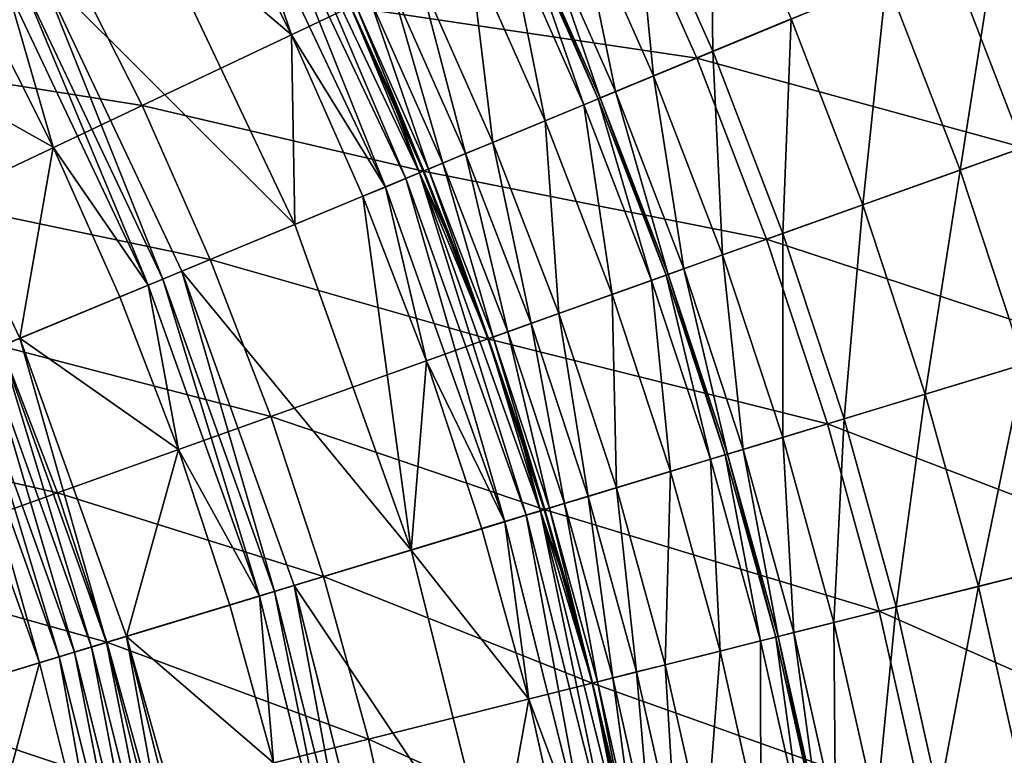
# Model space of a CAD drawing. Extents: x -210 to 210, y -210 to 210.
# Drawn here: x 136 to 181, y 37 to 71 of the extents above; entities that cross this region are included whole.
import ezdxf

# ---------------------------------------------------------------- set-up
doc = ezdxf.new("R2010")
doc.units = 0
doc.layers.get('0').update_dxf_attribs({"linetype": 'CONTINUOUS'})

msp = doc.modelspace()

# ---------------------------------------------------------------- linework, layer by layer
for points in [[(167.448, 79.091, 97.52), (167.56, 69.31, 84.82), (163.955, 77.44, 84.82)], [(167.448, 79.091, 97.52), (171.13, 70.788, 97.52), (167.56, 69.31, 84.82)], [(147.188, 78.567, 2.055), (153.578, 63.515, 1.038), (146.599, 78.252, 1.038)], [(147.188, 78.567, 2.055), (154.195, 63.771, 2.055), (153.578, 63.515, 1.038)], [(154.195, 63.771, 2.055), (147.188, 78.567, 2.055), (151.062, 71.35, 3.16)], [(146.599, 78.252, 1.038), (152.638, 63.126, 0.37), (145.702, 77.773, 0.37)], [(146.599, 78.252, 1.038), (153.578, 63.515, 1.038), (152.638, 63.126, 0.37)], [(145.702, 77.773, 0.37), (148.353, 70.062, 0.16), (144.728, 77.252, 0.16)], [(145.702, 77.773, 0.37), (152.638, 63.126, 0.37), (148.353, 70.062, 0.16)], [(141.766, 75.673, 0.159), (144.728, 77.252, 0.16), (148.353, 70.062, 0.16)], [(163.955, 77.44, 84.82), (164.863, 68.193, 71.782), (161.315, 76.193, 71.782)], [(163.955, 77.44, 84.82), (167.56, 69.31, 84.82), (164.863, 68.193, 71.782)], [(151.049, 71.33, 98.331), (166.831, 69.005, 113.668), (163.242, 77.099, 113.668)], [(163.242, 77.099, 113.668), (166.831, 69.005, 113.668), (178.304, 73.757, 130.057)], [(186.187, 77.023, 133.131), (183.98, 65.739, 121.722), (180.531, 74.681, 121.722)], [(161.315, 76.193, 71.782), (163.125, 67.474, 58.454), (159.614, 75.389, 58.454)], [(161.315, 76.193, 71.782), (164.863, 68.193, 71.782), (163.125, 67.474, 58.454)], [(136.853, 73.046, 0.159), (141.766, 75.673, 0.159), (148.514, 61.425, 0.159)], [(141.766, 75.673, 0.159), (148.353, 70.062, 0.16), (148.514, 61.425, 0.159)], [(125.45, 75.075, 77.925), (128.991, 68.828, 77.924), (138.092, 73.694, 87.542)], [(158.839, 75.025, 41.328), (161.68, 66.877, 38.133), (158.2, 74.723, 38.133)], [(158.939, 75.072, 44.883), (162.334, 67.147, 41.328), (158.839, 75.025, 41.328)], [(158.839, 75.025, 41.328), (162.334, 67.147, 41.328), (161.68, 66.877, 38.133)], [(159.614, 75.389, 58.454), (162.435, 67.189, 44.882), (158.939, 75.072, 44.883)], [(158.939, 75.072, 44.883), (162.435, 67.189, 44.882), (162.334, 67.147, 41.328)], [(159.614, 75.389, 58.454), (163.125, 67.474, 58.454), (162.435, 67.189, 44.882)], [(158.2, 74.723, 38.133), (159.917, 66.147, 35.502), (156.474, 73.907, 35.502)], [(158.2, 74.723, 38.133), (161.68, 66.877, 38.133), (159.917, 66.147, 35.502)], [(180.531, 74.681, 121.722), (178.835, 63.899, 109.837), (175.483, 72.59, 109.837)], [(180.531, 74.681, 121.722), (183.98, 65.739, 121.722), (178.835, 63.899, 109.837)], [(128.991, 68.828, 77.924), (141.547, 66.835, 87.541), (138.092, 73.694, 87.542)], [(138.092, 73.694, 87.542), (141.547, 66.835, 87.541), (151.049, 71.33, 98.331)], [(156.474, 73.907, 35.502), (157.539, 65.162, 33.899), (154.147, 72.806, 33.899)], [(156.474, 73.907, 35.502), (159.917, 66.147, 35.502), (157.539, 65.162, 33.899)], [(166.831, 69.005, 113.668), (181.71, 64.927, 130.057), (178.304, 73.757, 130.057)], [(178.304, 73.757, 130.057), (181.71, 64.927, 130.057), (191.325, 73.706, 149.256)], [(142.494, 58.931, 0.395), (136.02, 72.601, 0.395), (136.853, 73.046, 0.159)], [(142.494, 58.931, 0.395), (136.853, 73.046, 0.159), (143.366, 59.293, 0.159)], [(136.853, 73.046, 0.159), (148.514, 61.425, 0.159), (143.366, 59.293, 0.159)], [(154.147, 72.806, 33.899), (156.295, 64.646, 33.068), (152.93, 72.23, 33.068)], [(154.147, 72.806, 33.899), (157.539, 65.162, 33.899), (156.295, 64.646, 33.068)], [(135.385, 72.262, 1.049), (137.503, 64.937, 3.158), (134.145, 71.6, 3.158)], [(141.829, 58.656, 1.049), (135.385, 72.262, 1.049), (136.02, 72.601, 0.395)], [(141.829, 58.656, 1.049), (137.503, 64.937, 3.158), (135.385, 72.262, 1.049)], [(141.829, 58.656, 1.049), (136.02, 72.601, 0.395), (142.494, 58.931, 0.395)], [(175.483, 72.59, 109.837), (174.399, 62.313, 97.52), (171.13, 70.788, 97.52)], [(175.483, 72.59, 109.837), (178.835, 63.899, 109.837), (174.399, 62.313, 97.52)], [(152.93, 72.23, 33.068), (155.257, 64.217, 31.732), (151.915, 71.75, 31.732)], [(152.93, 72.23, 33.068), (156.295, 64.646, 33.068), (155.257, 64.217, 31.732)], [(129.798, 69.276, 3.157), (134.145, 71.6, 3.158), (137.503, 64.937, 3.158)], [(151.274, 71.446, 30.051), (154.388, 63.857, 28.291), (151.064, 71.347, 28.291)], [(151.915, 71.75, 31.732), (154.602, 63.945, 30.051), (151.274, 71.446, 30.051)], [(151.274, 71.446, 30.051), (154.602, 63.945, 30.051), (154.388, 63.857, 28.291)], [(151.915, 71.75, 31.732), (155.257, 64.217, 31.732), (154.602, 63.945, 30.051)], [(141.547, 66.835, 87.541), (154.368, 63.844, 98.33), (151.049, 71.33, 98.331)], [(151.049, 71.33, 98.331), (154.368, 63.844, 98.33), (166.831, 69.005, 113.668)], [(151.063, 71.349, 11.724), (152.771, 67.625, 3.16), (151.062, 71.35, 3.16)], [(154.195, 63.771, 2.055), (151.062, 71.35, 3.16), (152.771, 67.625, 3.16)], [(151.063, 71.349, 11.724), (151.064, 71.347, 28.291), (154.388, 63.857, 28.291)], [(151.063, 71.349, 11.724), (154.388, 63.857, 28.291), (154.387, 63.858, 11.724)], [(154.387, 63.858, 11.724), (152.771, 67.625, 3.16), (151.063, 71.349, 11.724)], [(171.13, 70.788, 97.52), (170.761, 61.012, 84.82), (167.56, 69.31, 84.82)], [(171.13, 70.788, 97.52), (174.399, 62.313, 97.52), (170.761, 61.012, 84.82)], [(152.638, 63.126, 0.37), (151.618, 62.703, 0.16), (148.353, 70.062, 0.16)], [(148.514, 61.425, 0.159), (148.353, 70.062, 0.16), (151.618, 62.703, 0.16)], [(135.103, 55.87, 2.921), (129.798, 69.276, 3.157), (135.975, 56.231, 3.158)], [(129.798, 69.276, 3.157), (137.503, 64.937, 3.158), (135.975, 56.231, 3.158)], [(167.56, 69.31, 84.82), (168.011, 60.028, 71.782), (164.863, 68.193, 71.782)], [(167.56, 69.31, 84.82), (170.761, 61.012, 84.82), (168.011, 60.028, 71.782)], [(128.991, 68.828, 77.924), (132.218, 62.422, 77.923), (141.547, 66.835, 87.541)], [(154.368, 63.844, 98.33), (170.017, 60.746, 113.668), (166.831, 69.005, 113.668)], [(166.831, 69.005, 113.668), (170.017, 60.746, 113.668), (181.71, 64.927, 130.057)], [(164.863, 68.193, 71.782), (166.241, 59.395, 58.454), (163.125, 67.474, 58.454)], [(164.863, 68.193, 71.782), (168.011, 60.028, 71.782), (166.241, 59.395, 58.454)], [(154.387, 63.858, 11.724), (154.387, 63.858, 3.16), (152.771, 67.625, 3.16)], [(152.771, 67.625, 3.16), (154.387, 63.858, 3.16), (154.195, 63.771, 2.055)], [(163.125, 67.474, 58.454), (165.538, 59.144, 44.882), (162.435, 67.189, 44.882)], [(163.125, 67.474, 58.454), (166.241, 59.395, 58.454), (165.538, 59.144, 44.882)], [(161.68, 66.877, 38.133), (162.972, 58.226, 35.502), (159.917, 66.147, 35.502)], [(162.334, 67.147, 41.328), (164.769, 58.868, 38.133), (161.68, 66.877, 38.133)], [(161.68, 66.877, 38.133), (164.769, 58.868, 38.133), (162.972, 58.226, 35.502)], [(162.435, 67.189, 44.882), (165.435, 59.107, 41.328), (162.334, 67.147, 41.328)], [(162.334, 67.147, 41.328), (165.435, 59.107, 41.328), (164.769, 58.868, 38.133)], [(162.435, 67.189, 44.882), (165.538, 59.144, 44.882), (165.435, 59.107, 41.328)], [(132.218, 62.422, 77.923), (144.657, 59.822, 87.54), (141.547, 66.835, 87.541)], [(141.547, 66.835, 87.541), (144.657, 59.822, 87.54), (154.368, 63.844, 98.33)], [(159.917, 66.147, 35.502), (160.548, 57.359, 33.899), (157.539, 65.162, 33.899)], [(159.917, 66.147, 35.502), (162.972, 58.226, 35.502), (160.548, 57.359, 33.899)], [(183.98, 65.739, 121.722), (181.757, 55.053, 109.837), (178.835, 63.899, 109.837)], [(157.539, 65.162, 33.899), (159.28, 56.906, 33.068), (156.295, 64.646, 33.068)], [(157.539, 65.162, 33.899), (160.548, 57.359, 33.899), (159.28, 56.906, 33.068)], [(135.975, 56.231, 3.158), (137.503, 64.937, 3.158), (140.529, 58.118, 3.159)], [(140.529, 58.118, 3.159), (137.503, 64.937, 3.158), (141.829, 58.656, 1.049)], [(156.295, 64.646, 33.068), (158.223, 56.527, 31.732), (155.257, 64.217, 31.732)], [(156.295, 64.646, 33.068), (159.28, 56.906, 33.068), (158.223, 56.527, 31.732)], [(170.017, 60.746, 113.668), (184.679, 55.939, 130.058), (181.71, 64.927, 130.057)], [(155.257, 64.217, 31.732), (157.555, 56.288, 30.051), (154.602, 63.945, 30.051)], [(155.257, 64.217, 31.732), (158.223, 56.527, 31.732), (157.555, 56.288, 30.051)], [(144.657, 59.822, 87.54), (157.315, 56.204, 98.33), (154.368, 63.844, 98.33)], [(154.195, 63.771, 2.055), (159.064, 48.167, 1.038), (153.578, 63.515, 1.038)], [(154.387, 63.858, 3.16), (155.909, 60.052, 3.16), (154.195, 63.771, 2.055)], [(154.195, 63.771, 2.055), (159.704, 48.361, 2.055), (159.064, 48.167, 1.038)], [(159.704, 48.361, 2.055), (154.195, 63.771, 2.055), (157.336, 56.21, 3.16)], [(155.909, 60.052, 3.16), (157.336, 56.21, 3.16), (154.195, 63.771, 2.055)], [(154.368, 63.844, 98.33), (157.315, 56.204, 98.33), (170.017, 60.746, 113.668)], [(154.387, 63.858, 11.724), (155.909, 60.052, 3.16), (154.387, 63.858, 3.16)], [(155.909, 60.052, 3.16), (154.387, 63.858, 11.724), (157.336, 56.21, 11.724)], [(157.336, 56.21, 28.291), (157.336, 56.21, 11.724), (154.387, 63.858, 11.724)], [(157.336, 56.21, 28.291), (154.387, 63.858, 11.724), (154.388, 63.857, 28.291)], [(154.602, 63.945, 30.051), (157.336, 56.21, 28.291), (154.388, 63.857, 28.291)], [(154.602, 63.945, 30.051), (157.555, 56.288, 30.051), (157.336, 56.21, 28.291)], [(178.835, 63.899, 109.837), (177.247, 53.686, 97.52), (174.399, 62.313, 97.52)], [(178.835, 63.899, 109.837), (181.757, 55.053, 109.837), (177.247, 53.686, 97.52)], [(153.578, 63.515, 1.038), (158.091, 47.872, 0.37), (152.638, 63.126, 0.37)], [(153.578, 63.515, 1.038), (159.064, 48.167, 1.038), (158.091, 47.872, 0.37)], [(152.638, 63.126, 0.37), (154.513, 55.194, 0.16), (151.618, 62.703, 0.16)], [(154.513, 55.194, 0.16), (152.638, 63.126, 0.37), (158.091, 47.872, 0.37)], [(132.218, 62.422, 77.923), (135.123, 55.873, 77.922), (144.657, 59.822, 87.54)], [(153.82, 46.581, 0.159), (148.514, 61.425, 0.159), (151.618, 62.703, 0.16)], [(153.82, 46.581, 0.159), (151.618, 62.703, 0.16), (154.513, 55.194, 0.16)], [(174.399, 62.313, 97.52), (173.55, 52.565, 84.82), (170.761, 61.012, 84.82)], [(174.399, 62.313, 97.52), (177.247, 53.686, 97.52), (173.55, 52.565, 84.82)], [(153.82, 46.581, 0.159), (143.366, 59.293, 0.159), (148.514, 61.425, 0.159)], [(157.315, 56.204, 98.33), (172.794, 52.336, 113.669), (170.017, 60.746, 113.668)], [(170.761, 61.012, 84.82), (170.755, 51.717, 71.782), (168.011, 60.028, 71.782)], [(170.017, 60.746, 113.668), (172.794, 52.336, 113.669), (184.679, 55.939, 130.058)], [(170.761, 61.012, 84.82), (173.55, 52.565, 84.82), (170.755, 51.717, 71.782)], [(135.123, 55.873, 77.922), (147.418, 52.664, 87.541), (144.657, 59.822, 87.54)], [(144.657, 59.822, 87.54), (147.418, 52.664, 87.541), (157.315, 56.204, 98.33)], [(157.336, 56.21, 11.724), (157.336, 56.21, 3.16), (155.909, 60.052, 3.16)], [(168.011, 60.028, 71.782), (168.955, 51.171, 58.454), (166.241, 59.395, 58.454)], [(168.011, 60.028, 71.782), (170.755, 51.717, 71.782), (168.955, 51.171, 58.454)], [(147.586, 44.689, 0.396), (142.494, 58.931, 0.395), (143.366, 59.293, 0.159)], [(147.586, 44.689, 0.396), (143.366, 59.293, 0.159), (148.489, 44.963, 0.159)], [(153.82, 46.581, 0.159), (148.489, 44.963, 0.159), (143.366, 59.293, 0.159)], [(166.241, 59.395, 58.454), (168.241, 50.954, 44.883), (165.538, 59.144, 44.882)], [(166.241, 59.395, 58.454), (168.955, 51.171, 58.454), (168.241, 50.954, 44.883)], [(146.896, 44.48, 1.05), (141.829, 58.656, 1.049), (142.494, 58.931, 0.395)], [(146.896, 44.48, 1.05), (142.494, 58.931, 0.395), (147.586, 44.689, 0.396)], [(164.769, 58.868, 38.133), (165.632, 50.163, 35.503), (162.972, 58.226, 35.502)], [(165.435, 59.107, 41.328), (167.459, 50.717, 38.133), (164.769, 58.868, 38.133)], [(164.769, 58.868, 38.133), (167.459, 50.717, 38.133), (165.632, 50.163, 35.503)], [(165.538, 59.144, 44.882), (168.136, 50.922, 41.328), (165.435, 59.107, 41.328)], [(165.435, 59.107, 41.328), (168.136, 50.922, 41.328), (167.459, 50.717, 38.133)], [(165.538, 59.144, 44.882), (168.241, 50.954, 44.883), (168.136, 50.922, 41.328)], [(141.829, 58.656, 1.049), (143.213, 51.157, 3.159), (140.529, 58.118, 3.159)], [(146.896, 44.48, 1.05), (143.213, 51.157, 3.159), (141.829, 58.656, 1.049)], [(135.975, 56.231, 3.158), (140.529, 58.118, 3.159), (143.213, 51.157, 3.159)], [(162.972, 58.226, 35.502), (163.169, 49.416, 33.899), (160.548, 57.359, 33.899)], [(162.972, 58.226, 35.502), (165.632, 50.163, 35.503), (163.169, 49.416, 33.899)], [(160.548, 57.359, 33.899), (161.88, 49.026, 33.068), (159.28, 56.906, 33.068)], [(160.548, 57.359, 33.899), (163.169, 49.416, 33.899), (161.88, 49.026, 33.068)], [(159.28, 56.906, 33.068), (160.805, 48.7, 31.732), (158.223, 56.527, 31.732)], [(159.28, 56.906, 33.068), (161.88, 49.026, 33.068), (160.805, 48.7, 31.732)], [(139.93, 42.367, 2.922), (135.103, 55.87, 2.921), (135.975, 56.231, 3.158)], [(139.93, 42.367, 2.922), (135.975, 56.231, 3.158), (140.833, 42.641, 3.159)], [(140.833, 42.641, 3.159), (135.975, 56.231, 3.158), (143.213, 51.157, 3.159)], [(147.418, 52.664, 87.541), (159.884, 48.423, 98.331), (157.315, 56.204, 98.33)], [(157.315, 56.204, 98.33), (159.884, 48.423, 98.331), (172.794, 52.336, 113.669)], [(157.555, 56.288, 30.051), (159.905, 48.427, 28.291), (157.336, 56.21, 28.291)], [(157.336, 56.21, 11.724), (158.668, 52.334, 3.16), (157.336, 56.21, 3.16)], [(158.668, 52.334, 3.16), (157.336, 56.21, 11.724), (159.904, 48.426, 11.724)], [(157.336, 56.21, 11.724), (157.336, 56.21, 28.291), (159.905, 48.427, 28.291)], [(157.336, 56.21, 11.724), (159.905, 48.427, 28.291), (159.904, 48.426, 11.724)], [(159.704, 48.361, 2.055), (157.336, 56.21, 3.16), (158.668, 52.334, 3.16)], [(158.223, 56.527, 31.732), (160.127, 48.494, 30.051), (157.555, 56.288, 30.051)], [(157.555, 56.288, 30.051), (160.127, 48.494, 30.051), (159.905, 48.427, 28.291)], [(158.223, 56.527, 31.732), (160.805, 48.7, 31.732), (160.127, 48.494, 30.051)], [(125.624, 51.937, 69.322), (137.7, 49.189, 77.923), (135.123, 55.873, 77.922)], [(139.241, 42.157, 2.268), (134.438, 55.594, 2.267), (135.103, 55.87, 2.921)], [(139.241, 42.157, 2.268), (135.103, 55.87, 2.921), (139.93, 42.367, 2.922)], [(135.123, 55.873, 77.922), (137.7, 49.189, 77.923), (147.418, 52.664, 87.541)], [(172.794, 52.336, 113.669), (187.203, 46.814, 130.058), (184.679, 55.939, 130.058)], [(137.775, 41.712, 0.395), (133.022, 55.006, 0.395), (133.688, 55.282, 1.049)], [(138.464, 41.921, 1.049), (133.688, 55.282, 1.049), (134.438, 55.594, 2.267)], [(137.775, 41.712, 0.395), (133.688, 55.282, 1.049), (138.464, 41.921, 1.049)], [(138.464, 41.921, 1.049), (134.438, 55.594, 2.267), (139.241, 42.157, 2.268)], [(136.872, 41.437, 0.159), (132.151, 54.645, 0.158), (133.022, 55.006, 0.395)], [(136.872, 41.437, 0.159), (133.022, 55.006, 0.395), (137.775, 41.712, 0.395)], [(153.82, 46.581, 0.159), (154.513, 55.194, 0.16), (157.034, 47.551, 0.16)], [(154.513, 55.194, 0.16), (158.091, 47.872, 0.37), (157.034, 47.551, 0.16)], [(181.757, 55.053, 109.837), (179.67, 44.928, 97.521), (177.247, 53.686, 97.52)], [(181.757, 55.053, 109.837), (184.241, 46.073, 109.837), (179.67, 44.928, 97.521)], [(129.578, 39.224, 0.158), (132.151, 54.645, 0.158), (136.872, 41.437, 0.159)], [(177.247, 53.686, 97.52), (175.922, 43.99, 84.82), (173.55, 52.565, 84.82)], [(177.247, 53.686, 97.52), (179.67, 44.928, 97.521), (175.922, 43.99, 84.82)], [(137.7, 49.189, 77.923), (149.825, 45.374, 87.542), (147.418, 52.664, 87.541)], [(147.418, 52.664, 87.541), (149.825, 45.374, 87.542), (159.884, 48.423, 98.331)], [(173.55, 52.565, 84.82), (173.088, 43.28, 71.783), (170.755, 51.717, 71.782)], [(173.55, 52.565, 84.82), (175.922, 43.99, 84.82), (173.088, 43.28, 71.783)], [(159.904, 48.426, 11.724), (159.904, 48.426, 3.16), (158.668, 52.334, 3.16)], [(158.668, 52.334, 3.16), (159.904, 48.426, 3.16), (159.704, 48.361, 2.055)], [(159.884, 48.423, 98.331), (175.156, 43.798, 113.669), (172.794, 52.336, 113.669)], [(172.794, 52.336, 113.669), (175.156, 43.798, 113.669), (187.203, 46.814, 130.058)], [(125.624, 51.937, 69.322), (128.019, 45.726, 69.323), (137.7, 49.189, 77.923)], [(170.755, 51.717, 71.782), (171.263, 42.823, 58.454), (168.955, 51.171, 58.454)], [(170.755, 51.717, 71.782), (173.088, 43.28, 71.783), (171.263, 42.823, 58.454)], [(168.955, 51.171, 58.454), (170.539, 42.642, 44.883), (168.241, 50.954, 44.883)], [(168.955, 51.171, 58.454), (171.263, 42.823, 58.454), (170.539, 42.642, 44.883)], [(140.833, 42.641, 3.159), (143.213, 51.157, 3.159), (145.55, 44.072, 3.159)], [(143.213, 51.157, 3.159), (146.896, 44.48, 1.05), (145.55, 44.072, 3.159)], [(168.136, 50.922, 41.328), (169.746, 42.443, 38.134), (167.459, 50.717, 38.133)], [(168.241, 50.954, 44.883), (170.432, 42.615, 41.329), (168.136, 50.922, 41.328)], [(168.136, 50.922, 41.328), (170.432, 42.615, 41.329), (169.746, 42.443, 38.134)], [(168.241, 50.954, 44.883), (170.539, 42.642, 44.883), (170.432, 42.615, 41.329)], [(167.459, 50.717, 38.133), (167.895, 41.98, 35.503), (165.632, 50.163, 35.503)], [(167.459, 50.717, 38.133), (169.746, 42.443, 38.134), (167.895, 41.98, 35.503)], [(165.632, 50.163, 35.503), (165.397, 41.354, 33.899), (163.169, 49.416, 33.899)], [(165.632, 50.163, 35.503), (167.895, 41.98, 35.503), (165.397, 41.354, 33.899)], [(163.169, 49.416, 33.899), (164.091, 41.027, 33.069), (161.88, 49.026, 33.068)], [(163.169, 49.416, 33.899), (165.397, 41.354, 33.899), (164.091, 41.027, 33.069)], [(128.019, 45.726, 69.323), (139.948, 42.38, 77.924), (137.7, 49.189, 77.923)], [(137.7, 49.189, 77.923), (139.948, 42.38, 77.924), (149.825, 45.374, 87.542)], [(161.88, 49.026, 33.068), (163.002, 40.755, 31.732), (160.805, 48.7, 31.732)], [(161.88, 49.026, 33.068), (164.091, 41.027, 33.069), (163.002, 40.755, 31.732)], [(160.127, 48.494, 30.051), (162.088, 40.526, 28.292), (159.905, 48.427, 28.291)], [(160.805, 48.7, 31.732), (162.314, 40.582, 30.051), (160.127, 48.494, 30.051)], [(160.127, 48.494, 30.051), (162.314, 40.582, 30.051), (162.088, 40.526, 28.292)], [(160.805, 48.7, 31.732), (163.002, 40.755, 31.732), (162.314, 40.582, 30.051)], [(149.825, 45.374, 87.542), (162.07, 40.523, 98.331), (159.884, 48.423, 98.331)], [(159.064, 48.167, 1.038), (162.023, 32.154, 0.37), (158.091, 47.872, 0.37)], [(159.704, 48.361, 2.055), (163.021, 32.353, 1.038), (159.064, 48.167, 1.038)], [(159.064, 48.167, 1.038), (163.021, 32.353, 1.038), (162.023, 32.154, 0.37)], [(161.044, 44.489, 3.16), (159.704, 48.361, 2.055), (159.904, 48.426, 3.16)], [(159.704, 48.361, 2.055), (163.676, 32.483, 2.055), (163.021, 32.353, 1.038)], [(163.676, 32.483, 2.055), (159.704, 48.361, 2.055), (162.087, 40.525, 3.16)], [(161.044, 44.489, 3.16), (162.087, 40.525, 3.16), (159.704, 48.361, 2.055)], [(159.884, 48.423, 98.331), (162.07, 40.523, 98.331), (175.156, 43.798, 113.669)], [(159.904, 48.426, 11.724), (159.905, 48.427, 28.291), (162.088, 40.526, 28.292)], [(159.904, 48.426, 11.724), (161.044, 44.489, 3.16), (159.904, 48.426, 3.16)], [(159.904, 48.426, 11.724), (162.088, 40.526, 28.292), (162.088, 40.526, 11.724)], [(162.088, 40.526, 11.724), (161.044, 44.489, 3.16), (159.904, 48.426, 11.724)], [(157.034, 47.551, 0.16), (158.091, 47.872, 0.37), (159.178, 39.793, 0.16)], [(159.178, 39.793, 0.16), (158.091, 47.872, 0.37), (162.023, 32.154, 0.37)], [(153.82, 46.581, 0.159), (157.034, 47.551, 0.16), (159.178, 39.793, 0.16)], [(175.156, 43.798, 113.669), (189.278, 37.576, 130.058), (187.203, 46.814, 130.058)], [(148.489, 44.963, 0.159), (153.82, 46.581, 0.159), (157.647, 31.287, 0.16)], [(157.647, 31.287, 0.16), (153.82, 46.581, 0.159), (159.178, 39.793, 0.16)], [(184.241, 46.073, 109.837), (181.661, 36.062, 97.521), (179.67, 44.928, 97.521)], [(128.019, 45.726, 69.323), (130.109, 39.396, 69.324), (139.948, 42.38, 77.924)], [(139.948, 42.38, 77.924), (151.872, 37.97, 87.542), (149.825, 45.374, 87.542)], [(149.825, 45.374, 87.542), (151.872, 37.97, 87.542), (162.07, 40.523, 98.331)], [(151.257, 30.016, 0.396), (147.586, 44.689, 0.396), (148.489, 44.963, 0.159)], [(151.257, 30.016, 0.396), (148.489, 44.963, 0.159), (152.182, 30.2, 0.159)], [(148.489, 44.963, 0.159), (157.647, 31.287, 0.16), (152.182, 30.2, 0.159)], [(179.67, 44.928, 97.521), (177.871, 35.308, 84.82), (175.922, 43.99, 84.82)], [(179.67, 44.928, 97.521), (181.661, 36.062, 97.521), (177.871, 35.308, 84.82)], [(145.55, 44.072, 3.159), (146.896, 44.48, 1.05), (147.538, 36.88, 3.159)], [(150.55, 29.875, 1.05), (146.896, 44.48, 1.05), (147.586, 44.689, 0.396)], [(150.55, 29.875, 1.05), (147.538, 36.88, 3.159), (146.896, 44.48, 1.05)], [(150.55, 29.875, 1.05), (147.586, 44.689, 0.396), (151.257, 30.016, 0.396)], [(162.088, 40.526, 11.724), (162.087, 40.525, 3.16), (161.044, 44.489, 3.16)], [(140.833, 42.641, 3.159), (145.55, 44.072, 3.159), (147.538, 36.88, 3.159)], [(175.922, 43.99, 84.82), (175.006, 34.739, 71.783), (173.088, 43.28, 71.783)], [(175.922, 43.99, 84.82), (177.871, 35.308, 84.82), (175.006, 34.739, 71.783)], [(162.07, 40.523, 98.331), (177.097, 35.154, 113.669), (175.156, 43.798, 113.669)], [(175.156, 43.798, 113.669), (177.097, 35.154, 113.669), (189.278, 37.576, 130.058)], [(173.088, 43.28, 71.783), (173.16, 34.372, 58.454), (171.263, 42.823, 58.454)], [(173.088, 43.28, 71.783), (175.006, 34.739, 71.783), (173.16, 34.372, 58.454)], [(143.411, 28.454, 2.923), (139.93, 42.367, 2.922), (140.833, 42.641, 3.159)], [(143.411, 28.454, 2.923), (140.833, 42.641, 3.159), (144.336, 28.639, 3.159)], [(147.538, 36.88, 3.159), (147.969, 17.336, 3.159), (140.833, 42.641, 3.159)], [(147.969, 17.336, 3.159), (144.336, 28.639, 3.159), (140.833, 42.641, 3.159)], [(170.539, 42.642, 44.883), (172.32, 34.205, 41.329), (170.432, 42.615, 41.329)], [(171.263, 42.823, 58.454), (172.428, 34.226, 44.883), (170.539, 42.642, 44.883)], [(170.539, 42.642, 44.883), (172.428, 34.226, 44.883), (172.32, 34.205, 41.329)], [(171.263, 42.823, 58.454), (173.16, 34.372, 58.454), (172.428, 34.226, 44.883)], [(130.109, 39.396, 69.324), (141.861, 35.464, 77.925), (139.948, 42.38, 77.924)], [(142.705, 28.314, 2.269), (139.241, 42.157, 2.268), (139.93, 42.367, 2.922)], [(142.705, 28.314, 2.269), (139.93, 42.367, 2.922), (143.411, 28.454, 2.923)], [(139.948, 42.38, 77.924), (141.861, 35.464, 77.925), (151.872, 37.97, 87.542)], [(169.746, 42.443, 38.134), (169.754, 33.695, 35.503), (167.895, 41.98, 35.503)], [(170.432, 42.615, 41.329), (171.626, 34.067, 38.134), (169.746, 42.443, 38.134)], [(169.746, 42.443, 38.134), (171.626, 34.067, 38.134), (169.754, 33.695, 35.503)], [(170.432, 42.615, 41.329), (172.32, 34.205, 41.329), (171.626, 34.067, 38.134)], [(141.201, 28.014, 0.396), (137.775, 41.712, 0.395), (138.464, 41.921, 1.049)], [(141.908, 28.155, 1.05), (138.464, 41.921, 1.049), (139.241, 42.157, 2.268)], [(141.201, 28.014, 0.396), (138.464, 41.921, 1.049), (141.908, 28.155, 1.05)], [(141.908, 28.155, 1.05), (139.241, 42.157, 2.268), (142.705, 28.314, 2.269)], [(167.895, 41.98, 35.503), (167.229, 33.193, 33.899), (165.397, 41.354, 33.899)], [(167.895, 41.98, 35.503), (169.754, 33.695, 35.503), (167.229, 33.193, 33.899)], [(132.8, 26.342, 0.159), (129.578, 39.224, 0.158), (136.872, 41.437, 0.159)], [(132.8, 26.342, 0.159), (136.872, 41.437, 0.159), (140.276, 27.83, 0.159)], [(140.276, 27.83, 0.159), (136.872, 41.437, 0.159), (137.775, 41.712, 0.395)], [(140.276, 27.83, 0.159), (137.775, 41.712, 0.395), (141.201, 28.014, 0.396)], [(165.397, 41.354, 33.899), (165.909, 32.93, 33.069), (164.091, 41.027, 33.069)], [(165.397, 41.354, 33.899), (167.229, 33.193, 33.899), (165.909, 32.93, 33.069)], [(164.091, 41.027, 33.069), (164.807, 32.711, 31.732), (163.002, 40.755, 31.732)], [(164.091, 41.027, 33.069), (165.909, 32.93, 33.069), (164.807, 32.711, 31.732)], [(151.872, 37.97, 87.542), (163.866, 32.522, 98.332), (162.07, 40.523, 98.331)], [(162.07, 40.523, 98.331), (163.866, 32.522, 98.332), (177.097, 35.154, 113.669)], [(162.088, 40.526, 11.724), (163.033, 36.538, 3.16), (162.087, 40.525, 3.16)], [(163.676, 32.483, 2.055), (162.087, 40.525, 3.16), (163.033, 36.538, 3.16)], [(162.314, 40.582, 30.051), (163.884, 32.527, 28.292), (162.088, 40.526, 28.292)], [(163.884, 32.527, 28.292), (163.883, 32.527, 11.724), (162.088, 40.526, 11.724)], [(163.884, 32.527, 28.292), (162.088, 40.526, 11.724), (162.088, 40.526, 28.292)], [(163.883, 32.527, 11.724), (163.033, 36.538, 3.16), (162.088, 40.526, 11.724)], [(163.002, 40.755, 31.732), (164.111, 32.573, 30.051), (162.314, 40.582, 30.051)], [(162.314, 40.582, 30.051), (164.111, 32.573, 30.051), (163.884, 32.527, 28.292)], [(163.002, 40.755, 31.732), (164.807, 32.711, 31.732), (164.111, 32.573, 30.051)], [(157.647, 31.287, 0.16), (159.178, 39.793, 0.16), (160.94, 31.939, 0.16)], [(159.178, 39.793, 0.16), (162.023, 32.154, 0.37), (160.94, 31.939, 0.16)], [(130.109, 39.396, 69.324), (131.887, 32.966, 69.325), (141.861, 35.464, 77.925)], [(141.861, 35.464, 77.925), (153.556, 30.472, 87.543), (151.872, 37.97, 87.542)], [(151.872, 37.97, 87.542), (153.556, 30.472, 87.543), (163.866, 32.522, 98.332)], [(177.097, 35.154, 113.669), (190.897, 28.246, 130.058), (189.278, 37.576, 130.058)]]:
    msp.add_3dface(points)

doc.saveas('drawing.dxf')
